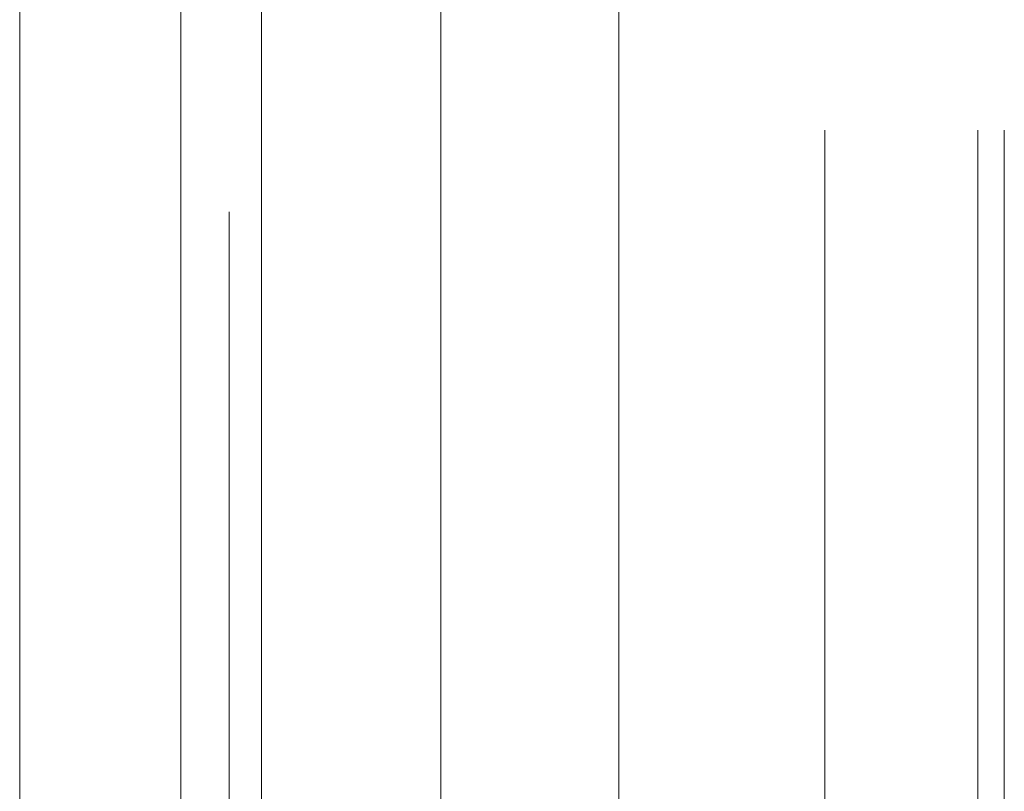
# Model space of a CAD drawing. Units: inches. Extents: x 0 to 23.4, y 0 to 16.5.
# Drawn here: x 12.1 to 12.1, y 7.8 to 7.9 of the extents above; entities that cross this region are included whole.
import ezdxf

# ---------------------------------------------------------------- set-up
doc = ezdxf.new("R2010")
doc.units = ezdxf.units.IN
doc.header["$MEASUREMENT"] = 0
doc.linetypes.add('HIDDEN', pattern=[0.075, 0.05, -0.025])

msp = doc.modelspace()

# ---------------------------------------------------------------- linework, layer by layer
at = {"color": 7, "linetype": 'Continuous', "lineweight": 15}
for p, q in [((12.082623, 4.722107), (12.082623, 11.167952)), ((12.092367, 11.167825), (12.092367, 4.722234))]:
    msp.add_line(p, q, dxfattribs=at)
at = {"color": 7, "linetype": 'HIDDEN', "lineweight": 0}
for p, q in [((12.090923, 4.722107), (12.090923, 11.167952)), ((12.092367, 11.167825), (12.092367, 4.722234)), ((12.113214, 4.767946), (12.113214, 11.122113)), ((12.121514, 4.767946), (12.121514, 11.122113)), ((12.122958, 4.767946), (12.122958, 11.122113)), ((12.102034, 11.111696), (12.102034, 4.778363))]:
    msp.add_line(p, q, dxfattribs=at)
at = {"color": 7, "linetype": 'Continuous', "lineweight": 15}
for points, knots in [([(12.069499, 7.765289), (12.069499, 7.765697), (12.069499, 7.766529), (12.069499, 7.773115), (12.069499, 7.783327), (12.069499, 7.797282), (12.069499, 7.814505), (12.069499, 7.834631), (12.069499, 7.857189), (12.069499, 7.882649), (12.069499, 7.91056), (12.069499, 7.940268), (12.069499, 7.969973), (12.069499, 7.998843), (12.069499, 8.025978), (12.069499, 8.050866), (12.069499, 8.065433), (12.069499, 8.072471)], [0, 0, 0, 0, 0.046088, 0.093795, 0.144443, 0.198896, 0.257531, 0.320299, 0.386812, 0.456408, 0.536664, 0.618362, 0.700061, 0.780316, 0.857774, 0.931288, 1, 1, 1, 1]), ([(12.078248, 8.072471), (12.078248, 8.067614), (12.078248, 8.058242), (12.078248, 8.04322), (12.078248, 8.022764), (12.078248, 7.996157), (12.078248, 7.966721), (12.078248, 7.94054), (12.078248, 7.918019), (12.078248, 7.896015), (12.078248, 7.875915), (12.078248, 7.857316), (12.078248, 7.840176), (12.078248, 7.823468), (12.078248, 7.808147), (12.078248, 7.794535), (12.078248, 7.783622), (12.078248, 7.775057), (12.078248, 7.769313), (12.078248, 7.766193), (12.078248, 7.764966), (12.078248, 7.765306), (12.078248, 7.765314)], [0, 0, 0, 0, 0.047922, 0.092464, 0.137332, 0.228952, 0.318118, 0.380685, 0.443681, 0.502802, 0.56232, 0.611798, 0.66159, 0.712615, 0.764214, 0.809854, 0.856315, 0.894795, 0.934275, 0.966261, 0.999148, 1, 1, 1, 1]), ([(12.078248, 7.767713), (12.078248, 7.767694), (12.078248, 7.767644), (12.078248, 7.769843), (12.078248, 7.773826), (12.078248, 7.780276), (12.078248, 7.78975), (12.078248, 7.80457), (12.078248, 7.823896), (12.078248, 7.847549), (12.078248, 7.872348), (12.078248, 7.897846), (12.078248, 7.923731), (12.078248, 7.949757), (12.078248, 7.975703), (12.078248, 8.00133), (12.078248, 8.026069), (12.078248, 8.045724), (12.078248, 8.060601), (12.078248, 8.067655), (12.078248, 8.071192)], [0, 0, 0, 0, 0.0197138, 0.052592, 0.0836025, 0.1152874, 0.1630965, 0.2108411, 0.2830706, 0.3551905, 0.427255, 0.4992923, 0.5713149, 0.6433326, 0.7153513, 0.7873788, 0.8594249, 0.9290351, 0.9644128, 1, 1, 1, 1])]:
    msp.add_open_spline(points, degree=3, knots=knots, dxfattribs=at)
at = {"color": 7, "linetype": 'HIDDEN', "lineweight": 0}
msp.add_open_spline([(12.080873, 8.063518), (12.080873, 8.062566), (12.080873, 8.057802), (12.080873, 8.0508), (12.080873, 8.04046), (12.080873, 8.031929), (12.080873, 8.021032), (12.080873, 8.012148), (12.080873, 8.000893), (12.080873, 7.99178), (12.080873, 7.980294), (12.080873, 7.97104), (12.080873, 7.959423), (12.080873, 7.950097), (12.080873, 7.938429), (12.080873, 7.929092), (12.080873, 7.917447), (12.080873, 7.908158), (12.080873, 7.896612), (12.080873, 7.887436), (12.080873, 7.87608), (12.080873, 7.867097), (12.080873, 7.856046), (12.080873, 7.847363), (12.080873, 7.836781), (12.080873, 7.828559), (12.080873, 7.818705), (12.080873, 7.811203), (12.080873, 7.804243), (12.080873, 7.797701), (12.080873, 7.791946), (12.080873, 7.785702), (12.080873, 7.783479), (12.080873, 7.781947)], degree=3, knots=[0, 0, 0, 0, 0.010931, 0.054705, 0.076571, 0.120328, 0.142192, 0.185939, 0.207803, 0.251545, 0.273409, 0.317148, 0.339011, 0.382749, 0.404612, 0.44835, 0.470213, 0.513951, 0.535815, 0.579555, 0.601419, 0.645162, 0.667027, 0.710776, 0.732642, 0.776404, 0.798271, 0.842055, 0.863927, 0.885801, 0.92966, 0.951546, 1, 1, 1, 1], dxfattribs=at)

doc.saveas('drawing.dxf')
